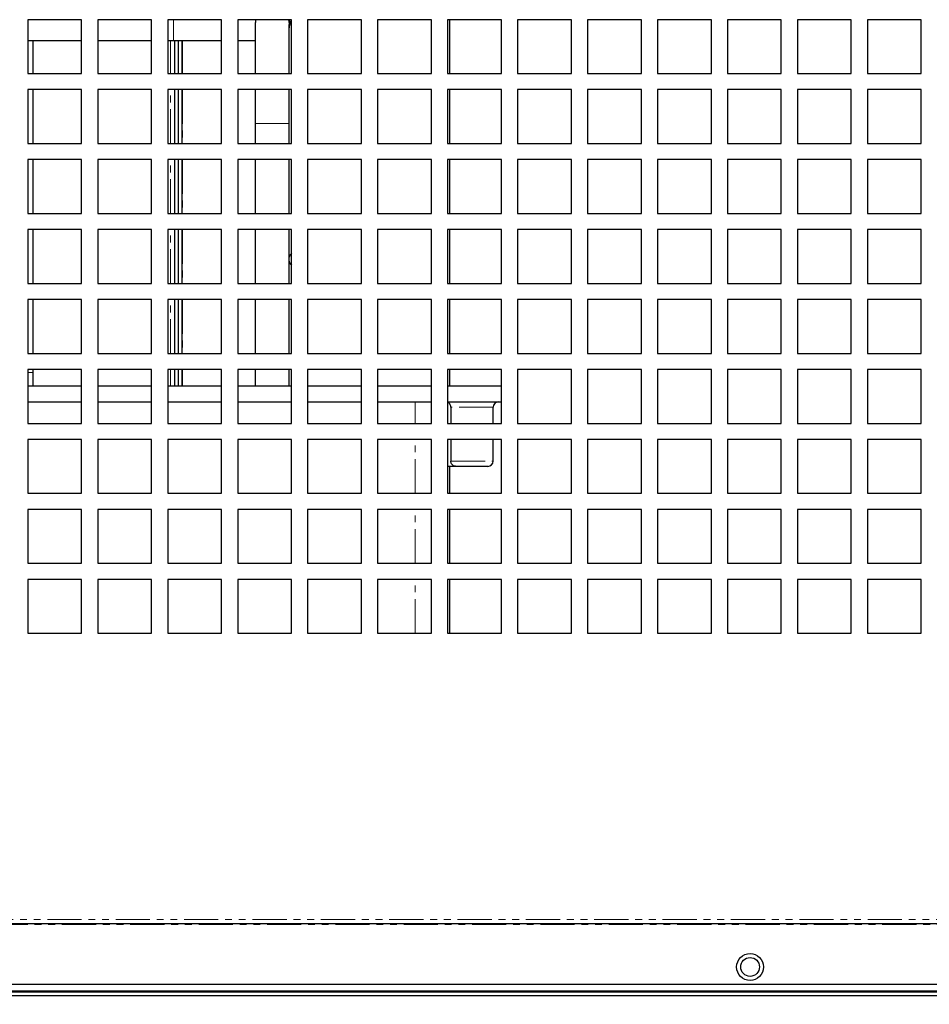
# Model space of a CAD drawing. Units: millimetres. Extents: x 12488 to 17739, y 467 to 3271.
# Drawn here: x 13670 to 13839, y 800 to 983 of the extents above; entities that cross this region are included whole.
import ezdxf

# ---------------------------------------------------------------- set-up
doc = ezdxf.new("R2010")
doc.units = ezdxf.units.MM
doc.linetypes.add('PHANTOM', pattern=[12.7, 6.35, -1.27, 1.27, -1.27, 1.27, -1.27])
doc.styles.get("Standard").update_dxf_attribs({"font": 'arial.ttf'})
doc.dimstyles.new('ISO-25$0', dxfattribs={"dimtxt": 25, "dimasz": 2.5, "dimexe": 1.25, "dimexo": 0.625, "dimtad": 1, "dimdsep": 46, "dimtxsty": 'Standard', "dimcen": 2.5, "dimadec": 0, "dimazin": 0, "dimtfac": 1, "dimtmove": 0, "dimatfit": 3, "dimfxl": 0, "dimarcsym": 0})

# ---------------------------------------------------------------- blocks, each defined once
blk = doc.blocks.new('*D165')
at = {"color": 0, "linetype": 'ByBlock', "lineweight": -2, "transparency": 16777216}
for p, q in [((12862.6, 812.86), (12862.6, 646.75)), ((14139.6, 812.86), (14139.6, 646.75))]:
    blk.add_line(p, q, dxfattribs=at)
at = {"lineweight": -2, "transparency": 16777216}
blk.add_line((14124.6, 649.75), (12877.6, 649.75), dxfattribs=at)
at = {"transparency": 16777216}
for points in [[(12877.6, 652.25), (12877.6, 647.25), (12862.6, 649.75)], [(14124.6, 652.25), (14124.6, 647.25), (14139.6, 649.75)]]:
    blk.add_solid(points, dxfattribs=at)
at = {"layer": 'Defpoints', "color": 0, "transparency": 16777216}
for p in [(12862.6, 815.86), (14139.6, 815.86), (12862.6, 649.75)]:
    blk.add_point(p, dxfattribs=at)
at = {"color": 0, "transparency": 16777216, "insert": (13501.1, 672.97), "char_height": 25, "attachment_point": 5}
blk.add_mtext('50 {\\H0.7x;\\S1#4;} (1277)', dxfattribs=at)

msp = doc.modelspace()

# ---------------------------------------------------------------- linework, layer by layer
at = {"color": 7, "linetype": 'Continuous', "lineweight": 25}
for p, q in [((13681.6, 983.06), (13671.6, 983.06)), ((13671.6, 983.06), (13671.6, 973.06)), ((13681.6, 973.06), (13681.6, 983.06)), ((13694.6, 983.06), (13684.6, 983.06)), ((13684.6, 983.06), (13684.6, 973.06)), ((13694.6, 973.06), (13694.6, 983.06)), ((13707.6, 983.06), (13697.6, 983.06)), ((13697.6, 983.06), (13697.6, 973.06)), ((13707.6, 973.06), (13707.6, 983.06)), ((13720.6, 983.06), (13710.6, 983.06)), ((13710.6, 983.06), (13710.6, 973.06)), ((13720.18, 981.36), (13720.34, 982.34)), ((13720.6, 973.06), (13720.6, 983.06)), ((13733.6, 983.06), (13723.6, 983.06)), ((13723.6, 983.06), (13723.6, 973.06)), ((13733.6, 973.06), (13733.6, 983.06)), ((13746.6, 983.06), (13736.6, 983.06)), ((13736.6, 983.06), (13736.6, 973.06)), ((13746.6, 973.06), (13746.6, 983.06)), ((13759.6, 983.06), (13749.6, 983.06)), ((13749.6, 983.06), (13749.6, 973.06)), ((13750.04, 973.06), (13750.04, 983.06)), ((13759.6, 973.06), (13759.6, 983.06)), ((13772.6, 983.06), (13762.6, 983.06)), ((13762.6, 983.06), (13762.6, 973.06)), ((13772.6, 973.06), (13772.6, 983.06)), ((13785.6, 983.06), (13775.6, 983.06)), ((13775.6, 983.06), (13775.6, 973.06)), ((13785.6, 973.06), (13785.6, 983.06)), ((13798.6, 983.06), (13788.6, 983.06)), ((13788.6, 983.06), (13788.6, 973.06)), ((13798.6, 973.06), (13798.6, 983.06)), ((13811.6, 983.06), (13801.6, 983.06)), ((13801.6, 983.06), (13801.6, 973.06)), ((13811.6, 973.06), (13811.6, 983.06)), ((13824.6, 983.06), (13814.6, 983.06)), ((13814.6, 983.06), (13814.6, 973.06)), ((13824.6, 973.06), (13824.6, 983.06)), ((13837.6, 983.06), (13827.6, 983.06)), ((13827.6, 983.06), (13827.6, 973.06)), ((13837.6, 973.06), (13837.6, 983.06)), ((13671.6, 979.2), (13681.6, 979.2)), ((13672.58, 973.06), (13672.58, 979.2)), ((13684.6, 979.2), (13694.6, 979.2)), ((13697.6, 979.2), (13698.69, 979.2)), ((13698.84, 979.2), (13698.84, 973.06)), ((13699.54, 979.2), (13699.54, 973.06)), ((13700.24, 979.2), (13700.24, 973.06)), ((13671.6, 973.06), (13681.6, 973.06)), ((13684.6, 973.06), (13694.6, 973.06)), ((13697.6, 973.06), (13707.6, 973.06)), ((13710.6, 973.06), (13720.6, 973.06)), ((13723.6, 973.06), (13733.6, 973.06)), ((13736.6, 973.06), (13746.6, 973.06)), ((13749.6, 973.06), (13759.6, 973.06)), ((13762.6, 973.06), (13772.6, 973.06)), ((13775.6, 973.06), (13785.6, 973.06)), ((13788.6, 973.06), (13798.6, 973.06)), ((13801.6, 973.06), (13811.6, 973.06)), ((13814.6, 973.06), (13824.6, 973.06)), ((13827.6, 973.06), (13837.6, 973.06)), ((13681.6, 970.06), (13671.6, 970.06)), ((13671.6, 970.06), (13671.6, 960.06)), ((13672.58, 960.06), (13672.58, 970.06)), ((13681.6, 960.06), (13681.6, 970.06)), ((13694.6, 970.06), (13684.6, 970.06)), ((13684.6, 970.06), (13684.6, 960.06)), ((13694.6, 960.06), (13694.6, 970.06)), ((13707.6, 970.06), (13697.6, 970.06)), ((13697.6, 970.06), (13697.6, 960.06)), ((13698.84, 970.06), (13698.84, 960.06)), ((13699.54, 970.06), (13699.54, 960.06)), ((13700.24, 970.06), (13700.24, 960.06)), ((13707.6, 960.06), (13707.6, 970.06)), ((13720.6, 970.06), (13710.6, 970.06)), ((13710.6, 970.06), (13710.6, 960.06)), ((13720.6, 960.06), (13720.6, 970.06)), ((13733.6, 970.06), (13723.6, 970.06)), ((13723.6, 970.06), (13723.6, 960.06)), ((13733.6, 960.06), (13733.6, 970.06)), ((13746.6, 970.06), (13736.6, 970.06)), ((13736.6, 970.06), (13736.6, 960.06)), ((13746.6, 960.06), (13746.6, 970.06)), ((13759.6, 970.06), (13749.6, 970.06)), ((13749.6, 970.06), (13749.6, 960.06)), ((13750.04, 960.06), (13750.04, 970.06)), ((13759.6, 960.06), (13759.6, 970.06)), ((13772.6, 970.06), (13762.6, 970.06)), ((13762.6, 970.06), (13762.6, 960.06)), ((13772.6, 960.06), (13772.6, 970.06)), ((13785.6, 970.06), (13775.6, 970.06)), ((13775.6, 970.06), (13775.6, 960.06)), ((13785.6, 960.06), (13785.6, 970.06)), ((13798.6, 970.06), (13788.6, 970.06)), ((13788.6, 970.06), (13788.6, 960.06)), ((13798.6, 960.06), (13798.6, 970.06)), ((13811.6, 970.06), (13801.6, 970.06)), ((13801.6, 970.06), (13801.6, 960.06)), ((13811.6, 960.06), (13811.6, 970.06)), ((13824.6, 970.06), (13814.6, 970.06)), ((13814.6, 970.06), (13814.6, 960.06)), ((13824.6, 960.06), (13824.6, 970.06)), ((13837.6, 970.06), (13827.6, 970.06)), ((13827.6, 970.06), (13827.6, 960.06)), ((13837.6, 960.06), (13837.6, 970.06)), ((13713.84, 963.79), (13713.84, 960.06)), ((13720.14, 960.06), (13720.14, 963.79)), ((13671.6, 960.06), (13681.6, 960.06)), ((13684.6, 960.06), (13694.6, 960.06)), ((13697.6, 960.06), (13707.6, 960.06)), ((13710.6, 960.06), (13720.6, 960.06)), ((13723.6, 960.06), (13733.6, 960.06)), ((13736.6, 960.06), (13746.6, 960.06)), ((13749.6, 960.06), (13759.6, 960.06)), ((13762.6, 960.06), (13772.6, 960.06)), ((13775.6, 960.06), (13785.6, 960.06)), ((13788.6, 960.06), (13798.6, 960.06)), ((13801.6, 960.06), (13811.6, 960.06)), ((13814.6, 960.06), (13824.6, 960.06)), ((13827.6, 960.06), (13837.6, 960.06)), ((13681.6, 957.06), (13671.6, 957.06)), ((13671.6, 957.06), (13671.6, 947.06)), ((13672.58, 947.06), (13672.58, 957.06)), ((13681.6, 947.06), (13681.6, 957.06)), ((13694.6, 957.06), (13684.6, 957.06)), ((13684.6, 957.06), (13684.6, 947.06)), ((13694.6, 947.06), (13694.6, 957.06)), ((13707.6, 957.06), (13697.6, 957.06)), ((13697.6, 957.06), (13697.6, 947.06)), ((13698.84, 957.06), (13698.84, 947.06)), ((13699.54, 957.06), (13699.54, 947.06)), ((13700.24, 957.06), (13700.24, 947.06)), ((13707.6, 947.06), (13707.6, 957.06)), ((13720.6, 957.06), (13710.6, 957.06)), ((13710.6, 957.06), (13710.6, 947.06)), ((13713.84, 957.06), (13713.84, 947.06)), ((13720.14, 947.06), (13720.14, 957.06)), ((13720.6, 947.06), (13720.6, 957.06)), ((13733.6, 957.06), (13723.6, 957.06)), ((13723.6, 957.06), (13723.6, 947.06)), ((13733.6, 947.06), (13733.6, 957.06)), ((13746.6, 957.06), (13736.6, 957.06)), ((13736.6, 957.06), (13736.6, 947.06)), ((13746.6, 947.06), (13746.6, 957.06)), ((13759.6, 957.06), (13749.6, 957.06)), ((13749.6, 957.06), (13749.6, 947.06)), ((13750.04, 947.06), (13750.04, 957.06)), ((13759.6, 947.06), (13759.6, 957.06)), ((13772.6, 957.06), (13762.6, 957.06)), ((13762.6, 957.06), (13762.6, 947.06)), ((13772.6, 947.06), (13772.6, 957.06)), ((13785.6, 957.06), (13775.6, 957.06)), ((13775.6, 957.06), (13775.6, 947.06)), ((13785.6, 947.06), (13785.6, 957.06)), ((13798.6, 957.06), (13788.6, 957.06)), ((13788.6, 957.06), (13788.6, 947.06)), ((13798.6, 947.06), (13798.6, 957.06)), ((13811.6, 957.06), (13801.6, 957.06)), ((13801.6, 957.06), (13801.6, 947.06)), ((13811.6, 947.06), (13811.6, 957.06)), ((13824.6, 957.06), (13814.6, 957.06)), ((13814.6, 957.06), (13814.6, 947.06)), ((13824.6, 947.06), (13824.6, 957.06)), ((13837.6, 957.06), (13827.6, 957.06)), ((13827.6, 957.06), (13827.6, 947.06)), ((13837.6, 947.06), (13837.6, 957.06)), ((13671.6, 947.06), (13681.6, 947.06)), ((13684.6, 947.06), (13694.6, 947.06)), ((13697.6, 947.06), (13707.6, 947.06)), ((13710.6, 947.06), (13720.6, 947.06)), ((13723.6, 947.06), (13733.6, 947.06)), ((13736.6, 947.06), (13746.6, 947.06)), ((13749.6, 947.06), (13759.6, 947.06)), ((13762.6, 947.06), (13772.6, 947.06)), ((13775.6, 947.06), (13785.6, 947.06)), ((13788.6, 947.06), (13798.6, 947.06)), ((13801.6, 947.06), (13811.6, 947.06)), ((13814.6, 947.06), (13824.6, 947.06)), ((13827.6, 947.06), (13837.6, 947.06)), ((13681.6, 944.06), (13671.6, 944.06)), ((13671.6, 944.06), (13671.6, 934.06)), ((13672.58, 934.06), (13672.58, 944.06)), ((13681.6, 934.06), (13681.6, 944.06)), ((13694.6, 944.06), (13684.6, 944.06)), ((13684.6, 944.06), (13684.6, 934.06)), ((13694.6, 934.06), (13694.6, 944.06)), ((13707.6, 944.06), (13697.6, 944.06)), ((13697.6, 944.06), (13697.6, 934.06)), ((13698.84, 944.06), (13698.84, 934.06)), ((13699.54, 944.06), (13699.54, 934.06)), ((13700.24, 944.06), (13700.24, 934.06)), ((13707.6, 934.06), (13707.6, 944.06)), ((13720.6, 944.06), (13710.6, 944.06)), ((13710.6, 944.06), (13710.6, 934.06)), ((13713.84, 944.06), (13713.84, 934.06)), ((13720.14, 934.06), (13720.14, 944.06)), ((13720.6, 934.06), (13720.6, 944.06)), ((13733.6, 944.06), (13723.6, 944.06)), ((13723.6, 944.06), (13723.6, 934.06)), ((13733.6, 934.06), (13733.6, 944.06)), ((13746.6, 944.06), (13736.6, 944.06)), ((13736.6, 944.06), (13736.6, 934.06)), ((13746.6, 934.06), (13746.6, 944.06)), ((13759.6, 944.06), (13749.6, 944.06)), ((13749.6, 944.06), (13749.6, 934.06)), ((13750.04, 934.06), (13750.04, 944.06)), ((13759.6, 934.06), (13759.6, 944.06)), ((13772.6, 944.06), (13762.6, 944.06)), ((13762.6, 944.06), (13762.6, 934.06)), ((13772.6, 934.06), (13772.6, 944.06)), ((13785.6, 944.06), (13775.6, 944.06)), ((13775.6, 944.06), (13775.6, 934.06)), ((13785.6, 934.06), (13785.6, 944.06)), ((13798.6, 944.06), (13788.6, 944.06)), ((13788.6, 944.06), (13788.6, 934.06)), ((13798.6, 934.06), (13798.6, 944.06)), ((13811.6, 944.06), (13801.6, 944.06)), ((13801.6, 944.06), (13801.6, 934.06)), ((13811.6, 934.06), (13811.6, 944.06)), ((13824.6, 944.06), (13814.6, 944.06)), ((13814.6, 944.06), (13814.6, 934.06)), ((13824.6, 934.06), (13824.6, 944.06)), ((13837.6, 944.06), (13827.6, 944.06)), ((13827.6, 944.06), (13827.6, 934.06)), ((13837.6, 934.06), (13837.6, 944.06)), ((13720.5, 937.55), (13720.6, 937.55)), ((13671.6, 934.06), (13681.6, 934.06)), ((13684.6, 934.06), (13694.6, 934.06)), ((13697.6, 934.06), (13707.6, 934.06)), ((13710.6, 934.06), (13720.6, 934.06)), ((13723.6, 934.06), (13733.6, 934.06)), ((13736.6, 934.06), (13746.6, 934.06)), ((13749.6, 934.06), (13759.6, 934.06)), ((13762.6, 934.06), (13772.6, 934.06)), ((13775.6, 934.06), (13785.6, 934.06)), ((13788.6, 934.06), (13798.6, 934.06)), ((13801.6, 934.06), (13811.6, 934.06)), ((13814.6, 934.06), (13824.6, 934.06)), ((13827.6, 934.06), (13837.6, 934.06)), ((13681.6, 931.06), (13671.6, 931.06)), ((13671.6, 931.06), (13671.6, 921.06)), ((13672.58, 921.06), (13672.58, 931.06)), ((13681.6, 921.06), (13681.6, 931.06)), ((13694.6, 931.06), (13684.6, 931.06)), ((13684.6, 931.06), (13684.6, 921.06)), ((13694.6, 921.06), (13694.6, 931.06)), ((13707.6, 931.06), (13697.6, 931.06)), ((13697.6, 931.06), (13697.6, 921.06)), ((13698.84, 931.06), (13698.84, 921.06)), ((13699.54, 931.06), (13699.54, 921.06)), ((13700.24, 931.06), (13700.24, 921.06)), ((13707.6, 921.06), (13707.6, 931.06)), ((13720.6, 931.06), (13710.6, 931.06)), ((13710.6, 931.06), (13710.6, 921.06)), ((13713.84, 931.06), (13713.84, 921.06)), ((13720.14, 921.06), (13720.14, 931.06)), ((13720.6, 921.06), (13720.6, 931.06)), ((13733.6, 931.06), (13723.6, 931.06)), ((13723.6, 931.06), (13723.6, 921.06)), ((13733.6, 921.06), (13733.6, 931.06)), ((13746.6, 931.06), (13736.6, 931.06)), ((13736.6, 931.06), (13736.6, 921.06)), ((13746.6, 921.06), (13746.6, 931.06)), ((13759.6, 931.06), (13749.6, 931.06)), ((13749.6, 931.06), (13749.6, 921.06)), ((13750.04, 921.06), (13750.04, 931.06)), ((13759.6, 921.06), (13759.6, 931.06)), ((13772.6, 931.06), (13762.6, 931.06)), ((13762.6, 931.06), (13762.6, 921.06)), ((13772.6, 921.06), (13772.6, 931.06)), ((13785.6, 931.06), (13775.6, 931.06)), ((13775.6, 931.06), (13775.6, 921.06)), ((13785.6, 921.06), (13785.6, 931.06)), ((13798.6, 931.06), (13788.6, 931.06)), ((13788.6, 931.06), (13788.6, 921.06)), ((13798.6, 921.06), (13798.6, 931.06)), ((13811.6, 931.06), (13801.6, 931.06)), ((13801.6, 931.06), (13801.6, 921.06)), ((13811.6, 921.06), (13811.6, 931.06)), ((13824.6, 931.06), (13814.6, 931.06)), ((13814.6, 931.06), (13814.6, 921.06)), ((13824.6, 921.06), (13824.6, 931.06)), ((13837.6, 931.06), (13827.6, 931.06)), ((13827.6, 931.06), (13827.6, 921.06)), ((13837.6, 921.06), (13837.6, 931.06)), ((13671.6, 921.06), (13681.6, 921.06)), ((13684.6, 921.06), (13694.6, 921.06)), ((13697.6, 921.06), (13707.6, 921.06)), ((13710.6, 921.06), (13720.6, 921.06)), ((13723.6, 921.06), (13733.6, 921.06)), ((13736.6, 921.06), (13746.6, 921.06)), ((13749.6, 921.06), (13759.6, 921.06)), ((13762.6, 921.06), (13772.6, 921.06)), ((13775.6, 921.06), (13785.6, 921.06)), ((13788.6, 921.06), (13798.6, 921.06)), ((13801.6, 921.06), (13811.6, 921.06)), ((13814.6, 921.06), (13824.6, 921.06)), ((13827.6, 921.06), (13837.6, 921.06)), ((13681.6, 918.06), (13671.6, 918.06)), ((13671.6, 918.06), (13671.6, 908.06)), ((13672.58, 917.51), (13672.58, 918.06)), ((13672.58, 915.06), (13672.58, 917.51)), ((13681.6, 908.06), (13681.6, 918.06)), ((13694.6, 918.06), (13684.6, 918.06)), ((13684.6, 918.06), (13684.6, 908.06)), ((13694.6, 908.06), (13694.6, 918.06)), ((13707.6, 918.06), (13697.6, 918.06)), ((13697.6, 918.06), (13697.6, 908.06)), ((13698.84, 918.06), (13698.84, 915.06)), ((13699.54, 918.06), (13699.54, 915.06)), ((13700.24, 918.06), (13700.24, 915.06)), ((13707.6, 908.06), (13707.6, 918.06)), ((13720.6, 918.06), (13710.6, 918.06)), ((13710.6, 918.06), (13710.6, 908.06)), ((13713.84, 918.06), (13713.84, 915.06)), ((13720.14, 915.06), (13720.14, 918.06)), ((13720.6, 908.06), (13720.6, 918.06)), ((13733.6, 918.06), (13723.6, 918.06)), ((13723.6, 918.06), (13723.6, 908.06)), ((13733.6, 908.06), (13733.6, 918.06)), ((13746.6, 918.06), (13736.6, 918.06)), ((13736.6, 918.06), (13736.6, 908.06)), ((13746.6, 908.06), (13746.6, 918.06)), ((13759.6, 918.06), (13749.6, 918.06)), ((13749.6, 918.06), (13749.6, 908.06)), ((13750.04, 915.06), (13750.04, 918.06)), ((13759.6, 908.06), (13759.6, 918.06)), ((13772.6, 918.06), (13762.6, 918.06)), ((13762.6, 918.06), (13762.6, 908.06)), ((13772.6, 908.06), (13772.6, 918.06)), ((13785.6, 918.06), (13775.6, 918.06)), ((13775.6, 918.06), (13775.6, 908.06)), ((13785.6, 908.06), (13785.6, 918.06)), ((13798.6, 918.06), (13788.6, 918.06)), ((13788.6, 918.06), (13788.6, 908.06)), ((13798.6, 908.06), (13798.6, 918.06)), ((13811.6, 918.06), (13801.6, 918.06)), ((13801.6, 918.06), (13801.6, 908.06)), ((13811.6, 908.06), (13811.6, 918.06)), ((13824.6, 918.06), (13814.6, 918.06)), ((13814.6, 918.06), (13814.6, 908.06)), ((13824.6, 908.06), (13824.6, 918.06)), ((13837.6, 918.06), (13827.6, 918.06)), ((13827.6, 918.06), (13827.6, 908.06)), ((13837.6, 908.06), (13837.6, 918.06)), ((13671.6, 915.06), (13681.6, 915.06)), ((13684.6, 915.06), (13694.6, 915.06)), ((13697.6, 915.06), (13707.6, 915.06)), ((13710.6, 915.06), (13720.6, 915.06)), ((13723.6, 915.06), (13733.6, 915.06)), ((13736.6, 915.06), (13746.6, 915.06)), ((13749.6, 915.06), (13759.6, 915.06)), ((13671.6, 912.06), (13681.6, 912.06)), ((13684.6, 912.06), (13694.6, 912.06)), ((13697.6, 912.06), (13707.6, 912.06)), ((13710.6, 912.06), (13720.6, 912.06)), ((13723.6, 912.06), (13733.6, 912.06)), ((13736.6, 912.06), (13746.6, 912.06)), ((13749.6, 912.06), (13759.6, 912.06)), ((13750.21, 911.06), (13750.21, 908.06)), ((13758.08, 908.06), (13758.08, 911.06)), ((13671.6, 908.06), (13681.6, 908.06)), ((13684.6, 908.06), (13694.6, 908.06)), ((13697.6, 908.06), (13707.6, 908.06)), ((13710.6, 908.06), (13720.6, 908.06)), ((13723.6, 908.06), (13733.6, 908.06)), ((13736.6, 908.06), (13746.6, 908.06)), ((13749.6, 908.06), (13759.6, 908.06)), ((13762.6, 908.06), (13772.6, 908.06)), ((13775.6, 908.06), (13785.6, 908.06)), ((13788.6, 908.06), (13798.6, 908.06)), ((13801.6, 908.06), (13811.6, 908.06)), ((13814.6, 908.06), (13824.6, 908.06)), ((13827.6, 908.06), (13837.6, 908.06)), ((13681.6, 905.06), (13671.6, 905.06)), ((13671.6, 905.06), (13671.6, 895.06)), ((13681.6, 895.06), (13681.6, 905.06)), ((13694.6, 905.06), (13684.6, 905.06)), ((13684.6, 905.06), (13684.6, 895.06)), ((13694.6, 895.06), (13694.6, 905.06)), ((13707.6, 905.06), (13697.6, 905.06)), ((13697.6, 905.06), (13697.6, 895.06)), ((13707.6, 895.06), (13707.6, 905.06)), ((13720.6, 905.06), (13710.6, 905.06)), ((13710.6, 905.06), (13710.6, 895.06)), ((13720.6, 895.06), (13720.6, 905.06)), ((13733.6, 905.06), (13723.6, 905.06)), ((13723.6, 905.06), (13723.6, 895.06)), ((13733.6, 895.06), (13733.6, 905.06)), ((13746.6, 905.06), (13736.6, 905.06)), ((13736.6, 905.06), (13736.6, 895.06)), ((13746.6, 895.06), (13746.6, 905.06)), ((13759.6, 905.06), (13749.6, 905.06)), ((13749.6, 905.06), (13749.6, 895.06)), ((13750.21, 905.06), (13750.21, 901.06)), ((13758.08, 901.06), (13758.08, 905.06)), ((13759.6, 895.06), (13759.6, 905.06)), ((13772.6, 905.06), (13762.6, 905.06)), ((13762.6, 905.06), (13762.6, 895.06)), ((13772.6, 895.06), (13772.6, 905.06)), ((13785.6, 905.06), (13775.6, 905.06)), ((13775.6, 905.06), (13775.6, 895.06)), ((13785.6, 895.06), (13785.6, 905.06)), ((13798.6, 905.06), (13788.6, 905.06)), ((13788.6, 905.06), (13788.6, 895.06)), ((13798.6, 895.06), (13798.6, 905.06)), ((13811.6, 905.06), (13801.6, 905.06)), ((13801.6, 905.06), (13801.6, 895.06)), ((13811.6, 895.06), (13811.6, 905.06)), ((13824.6, 905.06), (13814.6, 905.06)), ((13814.6, 905.06), (13814.6, 895.06)), ((13824.6, 895.06), (13824.6, 905.06)), ((13837.6, 905.06), (13827.6, 905.06)), ((13827.6, 905.06), (13827.6, 895.06)), ((13837.6, 895.06), (13837.6, 905.06)), ((13751.25, 900.06), (13749.6, 900.06)), ((13750.04, 895.06), (13750.04, 900.06)), ((13757.08, 900.06), (13751.25, 900.06)), ((13671.6, 895.06), (13681.6, 895.06)), ((13684.6, 895.06), (13694.6, 895.06)), ((13697.6, 895.06), (13707.6, 895.06)), ((13710.6, 895.06), (13720.6, 895.06)), ((13723.6, 895.06), (13733.6, 895.06)), ((13736.6, 895.06), (13746.6, 895.06)), ((13749.6, 895.06), (13759.6, 895.06)), ((13762.6, 895.06), (13772.6, 895.06)), ((13775.6, 895.06), (13785.6, 895.06)), ((13788.6, 895.06), (13798.6, 895.06)), ((13801.6, 895.06), (13811.6, 895.06)), ((13814.6, 895.06), (13824.6, 895.06)), ((13827.6, 895.06), (13837.6, 895.06)), ((13681.6, 892.06), (13671.6, 892.06)), ((13671.6, 892.06), (13671.6, 882.06)), ((13681.6, 882.06), (13681.6, 892.06)), ((13694.6, 892.06), (13684.6, 892.06)), ((13684.6, 892.06), (13684.6, 882.06)), ((13694.6, 882.06), (13694.6, 892.06)), ((13707.6, 892.06), (13697.6, 892.06)), ((13697.6, 892.06), (13697.6, 882.06)), ((13707.6, 882.06), (13707.6, 892.06)), ((13720.6, 892.06), (13710.6, 892.06)), ((13710.6, 892.06), (13710.6, 882.06)), ((13720.6, 882.06), (13720.6, 892.06)), ((13733.6, 892.06), (13723.6, 892.06)), ((13723.6, 892.06), (13723.6, 882.06)), ((13733.6, 882.06), (13733.6, 892.06)), ((13746.6, 892.06), (13736.6, 892.06)), ((13736.6, 892.06), (13736.6, 882.06)), ((13746.6, 882.06), (13746.6, 892.06)), ((13759.6, 892.06), (13749.6, 892.06)), ((13749.6, 892.06), (13749.6, 882.06)), ((13750.04, 882.06), (13750.04, 892.06)), ((13759.6, 882.06), (13759.6, 892.06)), ((13772.6, 892.06), (13762.6, 892.06)), ((13762.6, 892.06), (13762.6, 882.06)), ((13772.6, 882.06), (13772.6, 892.06)), ((13785.6, 892.06), (13775.6, 892.06)), ((13775.6, 892.06), (13775.6, 882.06)), ((13785.6, 882.06), (13785.6, 892.06)), ((13798.6, 892.06), (13788.6, 892.06)), ((13788.6, 892.06), (13788.6, 882.06)), ((13798.6, 882.06), (13798.6, 892.06)), ((13811.6, 892.06), (13801.6, 892.06)), ((13801.6, 892.06), (13801.6, 882.06)), ((13811.6, 882.06), (13811.6, 892.06)), ((13824.6, 892.06), (13814.6, 892.06)), ((13814.6, 892.06), (13814.6, 882.06)), ((13824.6, 882.06), (13824.6, 892.06)), ((13837.6, 892.06), (13827.6, 892.06)), ((13827.6, 892.06), (13827.6, 882.06)), ((13837.6, 882.06), (13837.6, 892.06)), ((13671.6, 882.06), (13681.6, 882.06)), ((13684.6, 882.06), (13694.6, 882.06)), ((13697.6, 882.06), (13707.6, 882.06)), ((13710.6, 882.06), (13720.6, 882.06)), ((13723.6, 882.06), (13733.6, 882.06)), ((13736.6, 882.06), (13746.6, 882.06)), ((13749.6, 882.06), (13759.6, 882.06)), ((13762.6, 882.06), (13772.6, 882.06)), ((13775.6, 882.06), (13785.6, 882.06)), ((13788.6, 882.06), (13798.6, 882.06)), ((13801.6, 882.06), (13811.6, 882.06)), ((13814.6, 882.06), (13824.6, 882.06)), ((13827.6, 882.06), (13837.6, 882.06)), ((13681.6, 879.06), (13671.6, 879.06)), ((13671.6, 879.06), (13671.6, 869.06)), ((13681.6, 869.06), (13681.6, 879.06)), ((13694.6, 879.06), (13684.6, 879.06)), ((13684.6, 879.06), (13684.6, 869.06)), ((13694.6, 869.06), (13694.6, 879.06)), ((13707.6, 879.06), (13697.6, 879.06)), ((13697.6, 879.06), (13697.6, 869.06)), ((13707.6, 869.06), (13707.6, 879.06)), ((13720.6, 879.06), (13710.6, 879.06)), ((13710.6, 879.06), (13710.6, 869.06)), ((13720.6, 869.06), (13720.6, 879.06)), ((13733.6, 879.06), (13723.6, 879.06)), ((13723.6, 879.06), (13723.6, 869.06)), ((13733.6, 869.06), (13733.6, 879.06)), ((13746.6, 879.06), (13736.6, 879.06)), ((13736.6, 879.06), (13736.6, 869.06)), ((13746.6, 869.06), (13746.6, 879.06)), ((13759.6, 879.06), (13749.6, 879.06)), ((13749.6, 879.06), (13749.6, 869.06)), ((13750.04, 869.06), (13750.04, 879.06)), ((13759.6, 869.06), (13759.6, 879.06)), ((13772.6, 879.06), (13762.6, 879.06)), ((13762.6, 879.06), (13762.6, 869.06)), ((13772.6, 869.06), (13772.6, 879.06)), ((13785.6, 879.06), (13775.6, 879.06)), ((13775.6, 879.06), (13775.6, 869.06)), ((13785.6, 869.06), (13785.6, 879.06)), ((13798.6, 879.06), (13788.6, 879.06)), ((13788.6, 879.06), (13788.6, 869.06)), ((13798.6, 869.06), (13798.6, 879.06)), ((13811.6, 879.06), (13801.6, 879.06)), ((13801.6, 879.06), (13801.6, 869.06)), ((13811.6, 869.06), (13811.6, 879.06)), ((13824.6, 879.06), (13814.6, 879.06)), ((13814.6, 879.06), (13814.6, 869.06)), ((13824.6, 869.06), (13824.6, 879.06)), ((13837.6, 879.06), (13827.6, 879.06)), ((13827.6, 879.06), (13827.6, 869.06)), ((13837.6, 869.06), (13837.6, 879.06)), ((13671.6, 869.06), (13681.6, 869.06)), ((13684.6, 869.06), (13694.6, 869.06)), ((13697.6, 869.06), (13707.6, 869.06)), ((13710.6, 869.06), (13720.6, 869.06)), ((13723.6, 869.06), (13733.6, 869.06)), ((13736.6, 869.06), (13746.6, 869.06)), ((13749.6, 869.06), (13759.6, 869.06)), ((13762.6, 869.06), (13772.6, 869.06)), ((13775.6, 869.06), (13785.6, 869.06)), ((13788.6, 869.06), (13798.6, 869.06)), ((13801.6, 869.06), (13811.6, 869.06)), ((13814.6, 869.06), (13824.6, 869.06)), ((13827.6, 869.06), (13837.6, 869.06)), ((14138.8, 815.06), (12863.4, 815.06)), ((14111.1, 803.78), (12888.38, 803.78)), ((14116.1, 802.58), (12886.1, 802.58)), ((13958.2, 802.38), (13044, 802.38)), ((13958.2, 801.68), (13044, 801.68))]:
    msp.add_line(p, q, dxfattribs=at)
at = {"color": 7, "linetype": 'PHANTOM', "lineweight": 18}
for p, q in [((13698.69, 983.06), (13698.69, 979.2)), ((13720.34, 982.34), (13720.26, 983.06)), ((13698.13, 973.06), (13698.13, 979.2)), ((13700.34, 979.2), (13700.34, 973.06)), ((13698.13, 960.06), (13698.13, 970.06)), ((13700.34, 970.06), (13700.34, 960.06)), ((13720.14, 963.79), (13713.84, 963.79)), ((13698.13, 947.06), (13698.13, 957.06)), ((13700.34, 957.06), (13700.34, 947.06)), ((13698.13, 934.06), (13698.13, 944.06)), ((13700.34, 944.06), (13700.34, 934.06)), ((13698.13, 921.06), (13698.13, 931.06)), ((13700.34, 931.06), (13700.34, 921.06)), ((13672.58, 917.51), (13671.6, 917.51)), ((13698.13, 915.06), (13698.13, 918.06)), ((13700.34, 918.06), (13700.34, 915.06)), ((13743.58, 908.06), (13743.58, 912.06)), ((13758.08, 911.06), (13750.21, 911.06)), ((13743.58, 895.06), (13743.58, 905.06)), ((13750.21, 901.06), (13758.08, 901.06)), ((13743.58, 882.06), (13743.58, 892.06)), ((13743.58, 869.06), (13743.58, 879.06)), ((14138.8, 815.86), (12863.4, 815.86)), ((14116.1, 814.96), (12885.9, 814.96)), ((13960.2, 802.48), (13042, 802.48))]:
    msp.add_line(p, q, dxfattribs=at)
at = {"color": 7, "linetype": 'PHANTOM', "lineweight": 18, "flags": 128}
msp.add_lwpolyline([(13720.17, 982.16), (13720.17, 982.28), (13720.07, 983.06)], dxfattribs=at)
at = {"color": 7, "linetype": 'Continuous', "lineweight": 25}
for radius in [2.5, 1.75]:
    msp.add_circle((13805.8, 807.06), radius, dxfattribs=at)
for centre, radius, start, end in [((13721.54, 938.56), 1.45, 130.538, 164.6606), ((13721.54, 938.56), 1.45, 195.3394, 229.462), ((13759.08, 911.06), 1, 90, 180), ((13757.08, 901.06), 1, 270, 0)]:
    msp.add_arc(centre, radius, start, end, dxfattribs=at)
for points, knots in [([(13713.97, 983.06), (13713.96, 983.03), (13713.92, 982.9), (13713.9, 982.72), (13713.88, 982.55), (13713.87, 982.47), (13713.87, 982.4), (13713.87, 982.33), (13713.87, 982.2), (13713.86, 981.89), (13713.86, 981.17), (13713.86, 980.14), (13713.85, 978.85), (13713.85, 977.31), (13713.85, 975.52), (13713.85, 974.09), (13713.85, 973.21), (13713.85, 973.06)], [0, 0, 0, 0, 0.004139, 0.020336, 0.02894, 0.035501, 0.044454, 0.061845, 0.104902, 0.224828, 0.355087, 0.479393, 0.602966, 0.726344, 0.849645, 0.972911, 1, 1, 1, 1]), ([(13720.32, 982.19), (13720.33, 982.22), (13720.38, 982.51), (13720.3, 982.8), (13720.23, 983.06)], [0, 0, 0, 0, 0.114546, 1, 1, 1, 1]), ([(13720.15, 973.06), (13720.15, 973.41), (13720.15, 974.46), (13720.15, 976.04), (13720.15, 977.76), (13720.15, 979.23), (13720.16, 980.43), (13720.16, 981.35), (13720.16, 981.9), (13720.17, 982.16), (13720.17, 982.16), (13720.17, 982.16)], [0, 0, 0, 0, 0.066599, 0.199898, 0.333179, 0.466425, 0.599603, 0.732627, 0.865197, 0.966006, 1, 1, 1, 1]), ([(13698.69, 979.2), (13699.11, 979.2), (13700.34, 979.2), (13702.36, 979.2), (13704.69, 979.2), (13706.45, 979.2), (13707.37, 979.2), (13707.6, 979.2)], [0, 0, 0, 0, 0.136322, 0.395866, 0.655543, 0.915217, 1, 1, 1, 1]), ([(13710.6, 979.2), (13710.71, 979.2), (13711.46, 979.2), (13712.58, 979.2), (13713.45, 979.2), (13713.85, 979.2)], [0, 0, 0, 0, 0.083701, 0.582039, 1, 1, 1, 1]), ([(13713.84, 970.06), (13713.84, 969.75), (13713.84, 968.69), (13713.84, 966.81), (13713.84, 965.02), (13713.84, 964.02), (13713.84, 963.79)], [0, 0, 0, 0, 0.155137, 0.532568, 0.890282, 1, 1, 1, 1]), ([(13720.14, 963.79), (13720.14, 964.21), (13720.14, 965.44), (13720.14, 967.45), (13720.14, 969.13), (13720.14, 969.96), (13720.14, 970.06)], [0, 0, 0, 0, 0.198248, 0.575693, 0.953326, 1, 1, 1, 1]), ([(13750.21, 911.06), (13750.2, 911.17), (13750.17, 911.39), (13750, 911.68), (13749.8, 911.88), (13749.65, 911.93), (13749.6, 911.95)], [0, 0, 0, 0, 0.285386, 0.57061, 0.860359, 1, 1, 1, 1]), ([(13751.25, 900.06), (13751.13, 900.07), (13750.88, 900.09), (13750.56, 900.28), (13750.33, 900.55), (13750.22, 900.82), (13750.21, 901), (13750.21, 901.06)], [0, 0, 0, 0, 0.228159, 0.45666, 0.676394, 0.887141, 1, 1, 1, 1])]:
    msp.add_open_spline(points, degree=3, knots=knots, dxfattribs=at)

# ---------------------------------------------------------------- dimensions: what is measured, and where the dimension line sits
at = {"color": 0}
dim = msp.add_linear_dim(base=(12862.6, 649.75), p1=(14139.6, 815.86), p2=(12862.6, 815.86), text='50 {\\H0.7x;\\S1#4;} (<>)', dimstyle='ISO-25$0', override={"dimasz": 15, "dimexe": 3, "dimexo": 3, "dimgap": 2, "dimdec": 1, "dimclrd": 256, "dimtdec": 1, "dimfxl": 0.18, "dimarcsym": 1}, dxfattribs=at)
dim.commit()
dim.dimension.update_dxf_attribs({"geometry": '*D165', "text_midpoint": (13501.1, 672.97)})

doc.saveas('drawing.dxf')
